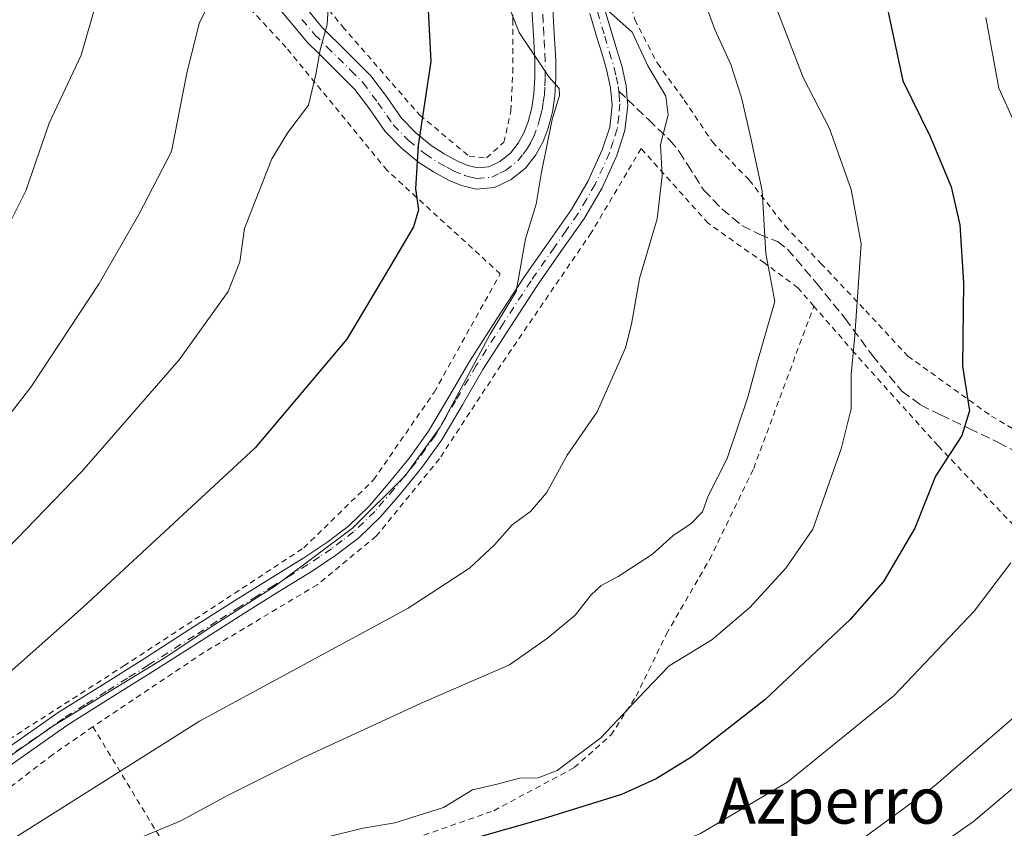
# Model space of a CAD drawing. Units: metres. Extents: x 613541 to 616970, y 4773329 to 4775703.
# Drawn here: x 613755 to 613927, y 4775230 to 4775372 of the extents above; entities that cross this region are included whole.
import ezdxf
from ezdxf.enums import TextEntityAlignment as Align

# ---------------------------------------------------------------- set-up
doc = ezdxf.new("R2010")
doc.units = ezdxf.units.M
doc.header["$MEASUREMENT"] = 0
for name, pattern in [('DGN Style 2', [1.6480167562047852, 0.988810053722871, -0.6592067024819142]), ('DGN Style 3', [2.307223458686699, 1.648016756204785, -0.6592067024819142]), ('DGN Style 4', [2.6384748266838614, 1.318413404963828, -0.6592067024819142, 0.001648016756204785, -0.6592067024819142])]:
    doc.linetypes.add(name, pattern=pattern)
for name, color, linetype, lineweight in [('Alambrada', 7, 'DGN Style 2', 0), ('Camino Cxs', 7, 'Continuous', 0), ('Camino eje', 30, 'DGN Style 4', 13), ('Comarca CxS', 21, 'Continuous', 0), ('Comunidad Autónoma CxS', 142, 'Continuous', 0), ('Curva de nivel maestra', 30, 'Continuous', 30), ('Curva de nivel normal', 30, 'Continuous', 0), ('Espacio natural protegido CxS', 121, 'Continuous', 0), ('Municipio CxS', 4, 'Continuous', 0), ('Provincia CxS', 1, 'Continuous', 0), ('Senda', 7, 'DGN Style 3', 0), ('Senda no paivmentada conexión', 7, 'DGN Style 3', 0), ('Texto cartográfico', 7, 'Continuous', 0)]:
    doc.layers.add(name, color=color, linetype=linetype, lineweight=lineweight)
doc.styles.add('Style-Arial', font='txt')

msp = doc.modelspace()

# ---------------------------------------------------------------- linework, layer by layer
at = {"layer": 'Alambrada', "color": 7, "linetype": 'DGN Style 2', "lineweight": 0}
for points in [[(613751.4200999998, 4775245.100099999, 321.6423999999971), (613772.8701, 4775258.840100001, 321.5445999999938), (613804.2801000001, 4775279.470100001, 321.2688999999955), (613816.4200999998, 4775291.3101, 321.5163999999932), (613827.0500999996, 4775306.6801, 321.8892999999953), (613838.5500999996, 4775327.3101, 321.8699999999953), (613818.7801000001, 4775345.390100001, 327.133600000001), (613801.1901000004, 4775366.850099999, 331.7939000000042), (613776.4901000002, 4775393.360099999, 339.8276000000042), (613766.6201, 4775402.0701, 343.5503000000026), (613749.9401000004, 4775409.840100001, 358.1264999999985), (613745.4801000003, 4775401.8201, 358.7234999999928)], [(613792.9901000002, 4775392.600099999, 334.6772000000055), (613811.0301000001, 4775370.4901, 330.75), (613824.5100999996, 4775355.0001, 327.193299999999), (613833.1300999997, 4775347.850099999, 331.7100999999966), (613836.1601, 4775347.550100001, 328.5636999999988), (613839.2001, 4775350.280099999, 325.9208999999973), (613840.4200999998, 4775355.7501, 327.9909000000043), (613840.7200999996, 4775362.4301, 329.616399999999), (613840.7200999996, 4775371.550100001, 326.4980000000069), (613841.0301000001, 4775380.0601, 329.9250999999931)], [(613859.2600999996, 4775381.7301, 322.625), (613862.0500999996, 4775371.670100001, 322.9394999999931), (613865.9801000003, 4775364.0701, 324.1318000000028), (613870.6700999998, 4775357.6501, 320.7700000000041), (613875.5701000001, 4775350.340100001, 323.7550999999949), (613882.0201000003, 4775343.670100001, 321.7502999999998), (613888.2600999996, 4775335.6501, 312.3684999999969), (613894.5301000001, 4775329.130100001, 310.3640000000014), (613902.3400999998, 4775320.850099999, 306.2960000000021), (613909.6901000004, 4775312.940099999, 304.2602999999945), (613924.2600999996, 4775302.460100001, 303.7210999999952), (613946.5000999998, 4775289.440099999, 301.4554999999964), (613958.3701, 4775280.0001, 290.6778000000049), (613965.1401000004, 4775273.440099999, 285.303700000004), (613965.7801000001, 4775278.720100001, 285.1777000000002), (613966.4600999998, 4775295.3301, 285.8824000000022), (613963.5701000001, 4775309.550100001, 287.383799999996), (613954.6001000004, 4775331.9301, 289.7367999999988), (613941.6201, 4775351.090100001, 291.4612000000052), (613931.7301000003, 4775369.090100001, 292.959400000007), (613927.8701, 4775382.720100001, 294.1104999999953)], [(613893.2801000001, 4775321.6801, 313.6143000000012), (613890.5100999996, 4775324.850099999, 314.902700000006), (613884.6501000002, 4775329.210100001, 318.2048000000068), (613874.8501000004, 4775336.130100001, 323.6665000000066), (613863.1401000004, 4775349.1801, 317.4422999999952), (613854.4401000004, 4775334.4801, 317.7311999999947), (613839.5601000005, 4775312.720100001, 319.6728000000003), (613827.9200999998, 4775295.0101, 319.5123000000021), (613816.9001000002, 4775281.4801, 318.8340000000026), (613806.6201, 4775273.020099999, 318.6907000000065), (613786.8000999996, 4775261.1801, 318.9214000000065), (613767.4600999998, 4775248.220100001, 318.4263999999966)], [(613767.4600999998, 4775248.220100001, 318.4263999999966), (613780.1801000005, 4775227.220100001, 308.8478000000032), (613789.0401, 4775217.8201, 304.1962000000058), (613797.7301000003, 4775219.720100001, 302.6030000000028), (613815.8901000004, 4775226.0101, 301.9465999999957), (613837.4200999998, 4775233.5601, 305.5418999999966), (613851.4801000003, 4775241.090100001, 305.7860999999975), (613857.8701, 4775246.770099999, 305.9186999999947), (613862.2701000003, 4775253.5601, 306.4799999999959), (613867.5601000005, 4775264.4301, 317.5957000000053), (613875.0800999999, 4775277.4301, 320.2136000000028), (613882.7801000001, 4775293.3201, 311.5929000000033), (613893.2801000001, 4775321.6801, 313.6143000000012)], [(613938.3701, 4775272.640100001, 295.9861999999994), (613914.9600999998, 4775297.270099999, 303.1345000000001), (613900.3701, 4775313.5101, 307.0047999999952), (613893.2801000001, 4775321.6801, 313.6143000000012)], [(613767.4600999998, 4775248.220100001, 318.4263999999966), (613760.4200999998, 4775243.3301, 318.5188999999955), (613729.9401000004, 4775219.9901, 318.4706000000006), (613711.7301000003, 4775203.380100001, 319.7342999999965), (613701.3701, 4775192.840100001, 320.270199999999), (613697.8901000004, 4775189.2501, 320.4051000000036), (613693.4401000004, 4775182.1501, 320.6521999999969), (613692.8501000004, 4775177.340100001, 320.733699999997), (613693.0701000001, 4775172.0701, 320.8613000000041), (613694.7600999996, 4775168.7401, 321.1462000000029), (613697.1201, 4775165.590100001, 322.3770999999979), (613700.4001000002, 4775163.020099999, 325.2244999999967), (613705.7100999998, 4775159.5601, 331.7078000000038), (613714.7600999996, 4775154.4101, 331.5945999999968), (613723.0000999998, 4775148.100099999, 329.8675999999978)]]:
    msp.add_polyline3d(points, dxfattribs=at)
at = {"layer": 'Camino Cxs', "color": 7, "linetype": 'Continuous', "lineweight": 0}
for points in [[(613799.2901, 4775380.5001, 333.2866999999969), (613807.4301000005, 4775370.360099999, 330.7792999999947), (613811.7001, 4775366.130100001, 332.1585999999952), (613815.9801000003, 4775361.9101, 331.3815999999933), (613818.6901000004, 4775358.2601, 327.8224000000046), (613821.3000999996, 4775354.4901, 326.6175999999978), (613823.7901, 4775351.960100001, 327.9214999999967), (613826.5201000003, 4775349.7301, 331.0513999999966), (613828.7701000003, 4775348.2501, 332.4820000000037), (613831.2100999998, 4775346.950099999, 331.9732999999979), (613832.9101, 4775346.2401, 330.9009999999981), (613834.6300999997, 4775345.8101, 329.1812000000064), (613836.5601000005, 4775346.0001, 327.7207000000053), (613838.4901000002, 4775346.920100001, 325.9775999999983), (613840.3300999999, 4775348.360099999, 324.2707999999984), (613841.7001, 4775350.120100001, 323.6322999999975), (613842.6901000004, 4775351.940099999, 323.8723999999929), (613843.4001000002, 4775353.860099999, 325.2765999999974), (613844.0500999996, 4775356.290100001, 327.2314999999944), (613844.4401000004, 4775358.7601, 328.8013999999966), (613844.5800999999, 4775361.620100001, 330.1131000000024), (613844.5701000001, 4775364.4901, 329.4137999999948), (613844.3300999999, 4775369.0001, 326.5320000000065), (613844.0701000001, 4775373.5101, 324.921199999997)], [(613799.2901, 4775380.5001, 333.2866999999969), (613807.4301000005, 4775370.360099999, 330.7792999999947), (613811.7001, 4775366.130100001, 332.1585999999952), (613815.9801000003, 4775361.9101, 331.3815999999933), (613818.6901000004, 4775358.2601, 327.8224000000046), (613821.3000999996, 4775354.4901, 326.6175999999978), (613823.7901, 4775351.960100001, 327.9214999999967), (613826.5201000003, 4775349.7301, 331.0513999999966), (613828.7701000003, 4775348.2501, 332.4820000000037), (613831.2100999998, 4775346.950099999, 331.9732999999979), (613832.9101, 4775346.2401, 330.9009999999981), (613834.6300999997, 4775345.8101, 329.1812000000064), (613836.5601000005, 4775346.0001, 327.7207000000053), (613838.4901000002, 4775346.920100001, 325.9775999999983), (613840.3300999999, 4775348.360099999, 324.2707999999984), (613841.7001, 4775350.120100001, 323.6322999999975), (613842.6901000004, 4775351.940099999, 323.8723999999929), (613843.4001000002, 4775353.860099999, 325.2765999999974), (613844.0500999996, 4775356.290100001, 327.2314999999944), (613844.4401000004, 4775358.7601, 328.8013999999966), (613844.5800999999, 4775361.620100001, 330.1131000000024), (613844.5701000001, 4775364.4901, 329.4137999999948), (613844.3300999999, 4775369.0001, 326.5320000000065), (613844.0701000001, 4775373.5101, 324.921199999997)], [(613751.6300999997, 4775243.850099999, 320.9763999999996), (613761.5701000001, 4775250.8101, 321.2013000000007), (613769.0500999996, 4775255.5001, 321.1392000000051), (613776.4600999998, 4775260.1501, 321.2456999999995), (613784.4001000002, 4775265.2301, 321.0929000000033), (613792.3601000002, 4775270.3301, 321.1232000000018), (613798.3300999999, 4775274.040100001, 320.9511999999959), (613804.2500999998, 4775277.690099999, 320.8616000000038), (613808.2901, 4775280.380100001, 320.7145000000019), (613812.0701000001, 4775283.270099999, 320.5889000000025), (613815.6501000002, 4775286.7401, 320.6018999999943), (613818.9801000003, 4775290.610099999, 320.7531000000017), (613822.6901000004, 4775295.1501, 320.9404000000068), (613826.0401, 4775299.8301, 320.9548000000068), (613829.5900999998, 4775305.840100001, 321.0252000000037), (613833.2100999998, 4775312.0101, 321.1030000000028), (613837.9700999996, 4775319.450099999, 321.0108000000037), (613842.7901, 4775326.840100001, 320.1128999999929), (613846.9001000002, 4775332.7501, 319.0344999999944), (613850.9600999998, 4775338.520099999, 318.8424999999988), (613853.9001000002, 4775343.550100001, 318.5240000000049), (613856.3501000004, 4775348.950099999, 317.9612000000052), (613857.6501000002, 4775352.9001, 317.7262999999948), (613858.0701000001, 4775356.770099999, 318.9526999999944), (613857.8101000005, 4775359.800100001, 321.022299999997), (613857.1101000002, 4775362.970100001, 323.7915000000066), (613856.3101000005, 4775365.6501, 325.0791000000027), (613855.4801000003, 4775368.4101, 325.8545000000013), (613854.1901000004, 4775372.7501, 324.4808000000049)], [(613751.6300999997, 4775243.850099999, 320.9763999999996), (613761.5701000001, 4775250.8101, 321.2013000000007), (613769.0500999996, 4775255.5001, 321.1392000000051), (613776.4600999998, 4775260.1501, 321.2456999999995), (613784.4001000002, 4775265.2301, 321.0929000000033), (613792.3601000002, 4775270.3301, 321.1232000000018), (613798.3300999999, 4775274.040100001, 320.9511999999959), (613804.2500999998, 4775277.690099999, 320.8616000000038), (613808.2901, 4775280.380100001, 320.7145000000019), (613812.0701000001, 4775283.270099999, 320.5889000000025), (613815.6501000002, 4775286.7401, 320.6018999999943), (613818.9801000003, 4775290.610099999, 320.7531000000017), (613822.6901000004, 4775295.1501, 320.9404000000068), (613826.0401, 4775299.8301, 320.9548000000068), (613829.5900999998, 4775305.840100001, 321.0252000000037), (613833.2100999998, 4775312.0101, 321.1030000000028), (613837.9700999996, 4775319.450099999, 321.0108000000037), (613842.7901, 4775326.840100001, 320.1128999999929), (613846.9001000002, 4775332.7501, 319.0344999999944), (613850.9600999998, 4775338.520099999, 318.8424999999988), (613853.9001000002, 4775343.550100001, 318.5240000000049), (613856.3501000004, 4775348.950099999, 317.9612000000052), (613857.6501000002, 4775352.9001, 317.7262999999948), (613858.0701000001, 4775356.770099999, 318.9526999999944), (613857.8101000005, 4775359.800100001, 321.022299999997), (613857.1101000002, 4775362.970100001, 323.7915000000066), (613856.3101000005, 4775365.6501, 325.0791000000027), (613855.4801000003, 4775368.4101, 325.8545000000013), (613854.1901000004, 4775372.7501, 324.4808000000049)], [(613856.8300999999, 4775373.440099999, 322.699099999998), (613858.0900999998, 4775369.190099999, 323.2030999999988), (613858.9200999998, 4775366.4301, 323.7927999999956), (613859.7500999998, 4775363.6501, 323.5924999999988), (613860.5000999998, 4775360.210100001, 321.982999999993), (613860.7200999996, 4775357.790100001, 320.4308000000019), (613860.8101000005, 4775356.7401, 319.7832999999956), (613860.3201000001, 4775352.3201, 317.1334999999963), (613858.8901000004, 4775347.960100001, 317.232999999993), (613856.3201000001, 4775342.300100001, 317.8898999999947), (613853.2600999996, 4775337.050100001, 318.1097000000009), (613849.1300999997, 4775331.190099999, 318.5550999999978), (613845.0500999996, 4775325.3201, 319.4676000000036), (613840.2600999996, 4775317.970100001, 320.0883000000031), (613835.5301000001, 4775310.5801, 320.3089999999939), (613831.9401000004, 4775304.460100001, 320.1616000000067), (613828.3300999999, 4775298.340100001, 320.0847000000067), (613824.8501000004, 4775293.4901, 319.9628999999986), (613821.0601000005, 4775288.860099999, 319.7063999999955), (613817.6300999997, 4775284.870100001, 319.5574000000051), (613813.8501000004, 4775281.210100001, 319.582899999994), (613809.8800999997, 4775278.1601, 319.7324999999983), (613805.7200999996, 4775275.4001, 319.7357000000048), (613799.7600999996, 4775271.720100001, 319.8622999999934), (613793.8201000001, 4775268.020099999, 319.9704000000056), (613785.8601000002, 4775262.940099999, 319.905700000003), (613777.9101, 4775257.850099999, 320.0268000000069), (613770.4901000002, 4775253.200099999, 319.7891999999993), (613763.0800999999, 4775248.540100001, 319.6570000000065), (613753.2301000003, 4775241.6501, 319.5804000000062)], [(613856.8300999999, 4775373.440099999, 322.699099999998), (613858.0900999998, 4775369.190099999, 323.2030999999988), (613858.9200999998, 4775366.4301, 323.7927999999956), (613859.7500999998, 4775363.6501, 323.5924999999988), (613860.5000999998, 4775360.210100001, 321.982999999993), (613860.7200999996, 4775357.790100001, 320.4308000000019), (613860.8101000005, 4775356.7401, 319.7832999999956), (613860.3201000001, 4775352.3201, 317.1334999999963), (613858.8901000004, 4775347.960100001, 317.232999999993), (613856.3201000001, 4775342.300100001, 317.8898999999947), (613853.2600999996, 4775337.050100001, 318.1097000000009), (613849.1300999997, 4775331.190099999, 318.5550999999978), (613845.0500999996, 4775325.3201, 319.4676000000036), (613840.2600999996, 4775317.970100001, 320.0883000000031), (613835.5301000001, 4775310.5801, 320.3089999999939), (613831.9401000004, 4775304.460100001, 320.1616000000067), (613828.3300999999, 4775298.340100001, 320.0847000000067), (613824.8501000004, 4775293.4901, 319.9628999999986), (613821.0601000005, 4775288.860099999, 319.7063999999955), (613817.6300999997, 4775284.870100001, 319.5574000000051), (613813.8501000004, 4775281.210100001, 319.582899999994), (613809.8800999997, 4775278.1601, 319.7324999999983), (613805.7200999996, 4775275.4001, 319.7357000000048), (613799.7600999996, 4775271.720100001, 319.8622999999934), (613793.8201000001, 4775268.020099999, 319.9704000000056), (613785.8601000002, 4775262.940099999, 319.905700000003), (613777.9101, 4775257.850099999, 320.0268000000069), (613770.4901000002, 4775253.200099999, 319.7891999999993), (613763.0800999999, 4775248.540100001, 319.6570000000065), (613753.2301000003, 4775241.6501, 319.5804000000062)], [(613847.7401000002, 4775373.6601, 325.3632999999973), (613847.9901000002, 4775369.200099999, 328.6741000000038), (613848.2401000002, 4775364.600099999, 331.0500000000029), (613848.2500999998, 4775361.530099999, 330.9162000000069), (613848.0900999998, 4775358.380100001, 329.3086000000039), (613847.6501000002, 4775355.530099999, 327.2646999999997), (613846.9001000002, 4775352.7501, 324.8855999999942), (613846.0401, 4775350.4301, 322.859500000006), (613844.7801000001, 4775348.100099999, 321.2608000000037), (613842.9401000004, 4775345.7501, 321.3767999999982), (613840.4401000004, 4775343.790100001, 323.6016999999993), (613837.5601000005, 4775342.4101, 326.3712999999989), (613834.3601000002, 4775342.100099999, 327.0255000000034), (613831.7600999996, 4775342.7401, 327.9222000000009), (613829.6300999997, 4775343.630100001, 328.6119999999937), (613826.8901000004, 4775345.100099999, 329.6426999999967), (613824.3400999998, 4775346.780099999, 328.6232000000018), (613821.3201000001, 4775349.2501, 326.8935000000056), (613818.4700999996, 4775352.140100001, 326.9933000000019), (613815.7100999998, 4775356.120100001, 328.0130000000063), (613813.2001, 4775359.5001, 329.7749999999942), (613809.1300999997, 4775363.530099999, 330.523199999996), (613807.0151000004, 4775365.6601, 330.3194999999978), (613804.8750999998, 4775367.770099999, 331.0155999999988), (613802.6401000004, 4775370.415100001, 331.6852999999974), (613800.4301000005, 4775373.0801, 332.4784999999974)], [(613847.7401000002, 4775373.6601, 325.3632999999973), (613847.9901000002, 4775369.200099999, 328.6741000000038), (613848.2401000002, 4775364.600099999, 331.0500000000029), (613848.2500999998, 4775361.530099999, 330.9162000000069), (613848.0900999998, 4775358.380100001, 329.3086000000039), (613847.6501000002, 4775355.530099999, 327.2646999999997), (613846.9001000002, 4775352.7501, 324.8855999999942), (613846.0401, 4775350.4301, 322.859500000006), (613844.7801000001, 4775348.100099999, 321.2608000000037), (613842.9401000004, 4775345.7501, 321.3767999999982), (613840.4401000004, 4775343.790100001, 323.6016999999993), (613837.5601000005, 4775342.4101, 326.3712999999989), (613834.3601000002, 4775342.100099999, 327.0255000000034), (613831.7600999996, 4775342.7401, 327.9222000000009), (613829.6300999997, 4775343.630100001, 328.6119999999937), (613826.8901000004, 4775345.100099999, 329.6426999999967), (613824.3400999998, 4775346.780099999, 328.6232000000018), (613821.3201000001, 4775349.2501, 326.8935000000056), (613818.4700999996, 4775352.140100001, 326.9933000000019), (613815.7100999998, 4775356.120100001, 328.0130000000063), (613813.2001, 4775359.5001, 329.7749999999942), (613809.1300999997, 4775363.530099999, 330.523199999996), (613807.0151000004, 4775365.6601, 330.3194999999978), (613804.8750999998, 4775367.770099999, 331.0155999999988), (613802.6401000004, 4775370.415100001, 331.6852999999974), (613800.4301000005, 4775373.0801, 332.4784999999974)]]:
    msp.add_polyline3d(points, dxfattribs=at)
at = {"layer": 'Camino eje', "color": 30, "linetype": 'DGN Style 4', "lineweight": 13}
for points in [[(613855.3283000002, 4775401.816500001, 315.7020000000048), (613854.9151, 4775398.840100001, 315.636599999998), (613854.2540999996, 4775392.924100001, 321.6232000000018), (613853.3601000002, 4775384.8301, 324.8295999999973), (613853.7651000004, 4775382.745100001, 324.8975000000065), (613854.2550999997, 4775379.290100001, 324.5963999999949), (613854.5100999996, 4775377.505100001, 324.4027999999962), (613855.0201000003, 4775375.2501, 324.0573000000004), (613855.5100999996, 4775373.095100001, 323.5534999999945), (613856.7851, 4775368.800100001, 324.0913), (613857.6151000002, 4775366.040100001, 323.579700000002), (613858.4301000005, 4775363.3101, 323.4223999999958), (613858.7801000001, 4775361.725099999, 322.7706999999937), (613859.1551000001, 4775360.005100001, 321.5194000000047), (613859.2257000003, 4775359.227700001, 320.9510000000009)], [(613803.9301000005, 4775371.720100001, 331.5448999999935), (613806.1651, 4775369.075099999, 330.866200000004), (613808.3000999996, 4775366.960100001, 330.7145000000019), (613812.4501, 4775362.815099999, 331.3102999999974), (613814.5900999998, 4775360.7051, 330.4410000000062), (613817.2001, 4775357.190099999, 327.7590000000055), (613819.8850999996, 4775353.315099999, 326.8706999999995), (613822.5551000005, 4775350.6051, 326.7841999999946), (613825.4301000005, 4775348.255100001, 330.1554000000033), (613827.8300999999, 4775346.675100001, 331.8365000000049), (613829.2001, 4775345.940099999, 331.0099000000046), (613830.4200999998, 4775345.290100001, 330.3420000000042), (613832.3350999998, 4775344.4901, 329.6196999999956), (613833.1951000001, 4775344.2751, 329.0524000000005), (613834.4951, 4775343.9551, 328.1563000000024), (613837.0601000005, 4775344.2051, 326.9539999999979), (613838.5000999998, 4775344.895099999, 325.7453999999998), (613839.4650999998, 4775345.3551, 324.7578999999969), (613841.6350999996, 4775347.0551, 322.499100000001), (613842.5551000005, 4775348.2301, 321.9156999999978), (613843.2401000002, 4775349.110099999, 322.2572999999975), (613843.8701, 4775350.2751, 322.8916000000027), (613844.3651000002, 4775351.1851, 323.4762000000046), (613845.1501000002, 4775353.3051, 325.1036000000022), (613845.4751000004, 4775354.520099999, 326.1171000000031), (613845.8501000004, 4775355.9101, 327.2995999999985), (613846.0701000001, 4775357.335100001, 328.4988000000012), (613846.2651000004, 4775358.5701, 329.2244000000064), (613846.3450999996, 4775360.145099999, 330.0549000000028), (613846.4151, 4775361.575099999, 330.8163000000059), (613846.4051000001, 4775364.545100001, 330.5645999999979), (613846.2801000001, 4775366.845100001, 329.6392000000051), (613846.1601, 4775369.100099999, 327.7979999999953), (613846.0351, 4775371.3301, 325.6742999999988), (613845.9051000001, 4775373.585100001, 325.1665000000066)], [(613859.2257000003, 4775359.227700001, 320.9510000000009), (613859.2768999999, 4775358.664100001, 320.5430999999954), (613859.4175000006, 4775357.0175, 319.4909000000043), (613859.2301000003, 4775354.8201, 318.4064999999973), (613858.9851000002, 4775352.610099999, 317.4207000000025), (613858.2701000003, 4775350.4301, 317.3935000000056), (613857.6201, 4775348.4551, 317.3328000000038), (613855.1101000002, 4775342.925100001, 318.2161000000052), (613853.5800999999, 4775340.300100001, 318.4078000000009), (613852.1101000002, 4775337.7851, 318.4069000000018), (613850.0450999998, 4775334.8551, 318.7021999999997), (613848.0151000004, 4775331.970100001, 318.7201000000059), (613843.9200999998, 4775326.0801, 319.8001999999979), (613839.1151000002, 4775318.710100001, 320.5078000000067), (613834.3701, 4775311.295100001, 320.6913999999961), (613830.7651000004, 4775305.1501, 320.5819999999949), (613828.9901000002, 4775302.145099999, 320.5895000000019), (613827.1851000005, 4775299.085100001, 320.4956999999995), (613825.4451000001, 4775296.6601, 320.5288), (613823.7701000003, 4775294.3201, 320.4447999999975), (613821.8750999998, 4775292.005100001, 320.3583999999973), (613820.0201000003, 4775289.735099999, 320.2318999999989), (613816.6401000004, 4775285.8051, 320.0786999999983), (613812.9600999998, 4775282.2401, 320.0883999999933), (613810.9751000004, 4775280.715100001, 320.1757999999973), (613809.0850999998, 4775279.270099999, 320.2185000000027), (613807.0050999997, 4775277.890100001, 320.2929000000004), (613804.9851000002, 4775276.545100001, 320.3093999999983), (613802.0050999997, 4775274.7051, 320.3277999999991), (613799.0450999998, 4775272.880100001, 320.4514000000054), (613796.0751, 4775271.030099999, 320.5138000000007), (613793.0900999998, 4775269.175100001, 320.5577999999951), (613789.1101000002, 4775266.6251, 320.6104999999953), (613785.1300999997, 4775264.085100001, 320.508600000001), (613777.1851000005, 4775259.0001, 320.6704000000027), (613773.4751000004, 4775256.675100001, 320.6195000000007), (613769.7701000003, 4775254.350099999, 320.4645000000019), (613766.0651000004, 4775252.020099999, 320.4419999999955), (613762.3251, 4775249.675100001, 320.4317000000011), (613757.3551000003, 4775246.1951, 320.3533000000025), (613752.4301000005, 4775242.7501, 320.1530000000057)]]:
    msp.add_polyline3d(points, dxfattribs=at)
at = {"layer": 'Comarca CxS', "color": 21, "linetype": 'Continuous', "lineweight": 0}
msp.add_3dface([(616970.0800008973, 4773389.239982234), (613579.5200008709, 4773331.979982234), (613540.9600008718, 4775645.549982211), (616930.3700008991, 4775702.829982209)], dxfattribs=at)
at = {"layer": 'Comunidad Autónoma CxS', "color": 142, "linetype": 'Continuous', "lineweight": 0}
msp.add_3dface([(616970.0800008973, 4773389.239982234), (613579.5200008709, 4773331.979982234), (613540.9600008718, 4775645.549982211), (616930.3700008991, 4775702.829982209)], dxfattribs=at)
at = {"layer": 'Curva de nivel maestra', "color": 30, "linetype": 'Continuous', "lineweight": 30, "flags": 128}
for points, elevation in [([(613825.8799999999, 4775375.710100001), (613826.4400000004, 4775364.4101), (613824.25, 4775349.7301), (613823.7800000003, 4775342.1501), (613824.3099999996, 4775338.5001), (613823.4199999999, 4775335.540100001), (613819.4199999999, 4775328.6801), (613811.7599999999, 4775315.890100001), (613795.7599999999, 4775296.920100001), (613765.8399999999, 4775269.1801), (613723.2300000006, 4775231.4001)], 325), ([(613905.8799999999, 4775374.6501), (613908.79, 4775361.040100001), (613913.5999999996, 4775351.300100001), (613917.2199999997, 4775342.5001), (613918.7699999996, 4775335.850099999), (613919.3899999997, 4775325.7301), (613919.2000000002, 4775311.170100001), (613920.4299999997, 4775303.360099999), (613919.1299999999, 4775299.0801), (613914.5199999996, 4775291.960100001), (613910.9100000003, 4775282.870100001), (613905.4500000002, 4775273.610099999), (613899.6500000004, 4775266.9301), (613884.75, 4775252.940099999), (613872, 4775242.960100001), (613865.7800000003, 4775239.140100001), (613859.7100000001, 4775236.4101), (613846.04, 4775232.140100001), (613814.3600000005, 4775223.130100001)], 299.9999999999999)]:
    msp.add_lwpolyline(points, dxfattribs=dict(at, elevation=elevation))
at = {"layer": 'Curva de nivel normal', "color": 30, "linetype": 'Continuous', "lineweight": 0, "flags": 128}
for points, elevation in [([(613838.5999999996, 4775377.779999999), (613841.8799999999, 4775369.480000001), (613847.0300000003, 4775361.730000001), (613848.8399999999, 4775359.66), (613848.8799999999, 4775358.460000001), (613847.6200000001, 4775354.24), (613845.7400000002, 4775345.060000001), (613844.8399999999, 4775339.480000001), (613842.9800000006, 4775333.41), (613841.2999999998, 4775324.24), (613836.79, 4775316.77), (613828.0800000001, 4775300.51), (613821.9600000001, 4775292.02), (613812.7599999999, 4775282.9), (613799.1600000003, 4775272.710000001), (613788.7300000006, 4775266.09), (613779.7000000002, 4775260.100000001), (613760.6299999999, 4775248.439999999), (613737.4400000004, 4775232.26)], 320), ([(613744.4900000002, 4775271.01), (613765.54, 4775292.779999999), (613782.54, 4775312.27), (613791.0899999999, 4775324.220000001), (613793.0999999996, 4775329.41), (613793.9400000004, 4775335.199999999), (613796.4400000004, 4775341.630000001), (613798.7000000002, 4775347.4), (613801.4500000002, 4775352.01), (613805.0800000001, 4775356.74), (613805.6500000004, 4775359.220000001), (613806.3499999996, 4775362.100000001), (613807.1200000001, 4775366.42), (613808.3600000005, 4775370.859999999), (613808.8200000003, 4775378.480000001)], 330), ([(613873.3399999999, 4775377.380000001), (613876.0300000003, 4775369.980000001), (613878.7999999998, 4775363.84), (613880.6600000003, 4775358.100000001), (613882.2800000003, 4775350.980000001), (613884.2400000002, 4775341.83), (613884.9000000004, 4775330.850000001), (613886.5, 4775322.460000001), (613883.4199999999, 4775312.01), (613881.7699999996, 4775305.789999999), (613878.1600000003, 4775295.09), (613874.8600000005, 4775288.529999999), (613873.8300000001, 4775285.76), (613871.8700000001, 4775283.720000001), (613868.7000000002, 4775281.550000001), (613865.1399999997, 4775278.369999999), (613859.1399999997, 4775274.430000001), (613856.1500000004, 4775272.91), (613854.4100000003, 4775271.27), (613851.6500000004, 4775267.720000001), (613846.7999999998, 4775263.66), (613840.1399999997, 4775259.029999999), (613824.75, 4775252.32), (613804.2199999997, 4775242.850000001), (613791.04, 4775236.24), (613782.8200000003, 4775231.76), (613770.6500000004, 4775226.720000001)], 310), ([(613788.2400000002, 4775375.65), (613786.0199999996, 4775371.02), (613783.8499999996, 4775362.369999999), (613781.1900000004, 4775348.680000001), (613775.5, 4775337.680000001), (613768.5599999996, 4775325.630000001), (613756.6299999999, 4775307.49), (613746.1600000003, 4775294.09)], 335), ([(613768.3799999999, 4775375.83), (613765.3899999997, 4775365.5), (613759.8499999996, 4775353.619999999), (613755.7400000002, 4775341.779999999), (613750.2999999998, 4775330.980000001)], 340), ([(613886.0300000003, 4775375.699999999), (613891.4000000004, 4775361.619999999), (613896, 4775352.699999999), (613899.8200000003, 4775342.060000001), (613901.5599999996, 4775332.539999999), (613900.4299999997, 4775316.539999999), (613899.7699999996, 4775309.720000001), (613899.7699999996, 4775303.720000001), (613898.04, 4775296.720000001), (613893.1299999999, 4775282.720000001), (613888.3799999999, 4775275.9), (613882.1200000001, 4775269.039999999), (613875.5, 4775263.42), (613868.0599999996, 4775258.84), (613863.8399999999, 4775254.49), (613856.0999999996, 4775246.279999999), (613848.5, 4775240.59), (613845.1799999997, 4775239.300000001), (613841.8899999997, 4775239.26), (613838.0300000003, 4775238.180000001), (613833.7100000001, 4775237.199999999), (613828.6399999997, 4775234.109999999), (613820.1500000004, 4775231.41), (613814.6200000001, 4775230.529999999), (613807.9199999999, 4775228.850000001)], 304.9999999999999), ([(613856.7300000006, 4775373.810000001), (613861.5499999998, 4775369.51), (613864.29, 4775363.619999999), (613867.4600000001, 4775358.359999999), (613867.8300000001, 4775355.060000001), (613866.54, 4775349.91), (613866.8300000001, 4775344.449999999), (613865.9299999997, 4775336.939999999), (613862.8399999999, 4775326.52), (613861.4800000006, 4775318.5), (613860.4299999997, 4775314.359999999), (613855.4800000006, 4775303.189999999), (613850.2199999997, 4775295.67), (613846.6500000004, 4775289.050000001), (613843.8499999996, 4775285.800000001), (613840.6299999999, 4775283.460000001), (613837.5599999996, 4775279.99), (613833.1900000004, 4775275.92), (613822.4600000001, 4775268.930000001), (613786.0800000001, 4775249.189999999), (613746.7300000006, 4775224.390000001)], 315), ([(613923.2800000003, 4775372.060000001), (613925.5499999998, 4775359.730000001), (613928.2999999998, 4775353.66)], 295), ([(613927.6500000004, 4775276.850000001), (613921.2400000002, 4775268.390000001), (613907.2800000003, 4775253.66), (613888.7300000006, 4775238.600000001), (613873.5, 4775229.550000001), (613863.8799999999, 4775225.609999999), (613852.1699999999, 4775222.49), (613839.3700000001, 4775219.810000001), (613820.04, 4775214.060000001), (613790.0300000003, 4775203.52), (613779.3600000005, 4775199.27), (613772.3600000005, 4775194.800000001), (613766.8700000001, 4775189.689999999), (613765.3099999996, 4775185.99), (613766.5, 4775179.630000001), (613771.3399999999, 4775173.060000001), (613775.6200000001, 4775169.710000001), (613782.9800000006, 4775165.67), (613790.3600000005, 4775161.17), (613803.4400000004, 4775154.930000001), (613806.0599999996, 4775153.130000001)], 295), ([(613815.3499999996, 4775148.65), (613809.7400000002, 4775156.25), (613804.8300000001, 4775160.850000001), (613794.5999999996, 4775167.619999999), (613786.7599999999, 4775175.109999999), (613780.4800000006, 4775177.779999999), (613776.4800000006, 4775179.82), (613775.1900000004, 4775182.57), (613776.2100000001, 4775185.52), (613779.1900000004, 4775188.050000001), (613783.7000000002, 4775191.140000001), (613790.9100000003, 4775193.130000001), (613804.7000000002, 4775198.680000001), (613827.7000000002, 4775206.51), (613844.04, 4775210.550000001), (613857.7100000001, 4775211.619999999), (613869.7100000001, 4775213.130000001), (613881.4699999997, 4775216.859999999), (613898.0800000001, 4775225.970000001), (613914.2199999997, 4775237.779999999), (613928.7000000002, 4775250.32)], 290), ([(613942.9900000002, 4775250.130000001), (613921.1500000004, 4775231.680000001), (613903.7000000002, 4775219.460000001), (613890.9000000004, 4775212.289999999), (613882.1200000001, 4775208.57), (613870.0300000003, 4775205.560000001), (613841.0599999996, 4775199.720000001), (613814.0999999996, 4775192.119999999), (613799.5, 4775186.07), (613794.1500000004, 4775182.029999999), (613794.4400000004, 4775178.960000001), (613797.8399999999, 4775174.300000001), (613801.7699999996, 4775171.039999999), (613806.0999999996, 4775167.230000001), (613810.2300000006, 4775163.800000001), (613812.3499999996, 4775160.640000001), (613815.0199999996, 4775157.210000001), (613817.6200000001, 4775155.300000001), (613820.3300000001, 4775154.01), (613824.2699999996, 4775150.65)], 285)]:
    msp.add_lwpolyline(points, dxfattribs=dict(at, elevation=elevation))
at = {"layer": 'Espacio natural protegido CxS', "color": 121, "linetype": 'Continuous', "lineweight": 0}
msp.add_3dface([(616970.0800008973, 4773389.239982234), (613579.5200008709, 4773331.979982234), (613540.9600008718, 4775645.549982211), (616930.3700008991, 4775702.829982209)], dxfattribs=at)
at = {"layer": 'Municipio CxS', "color": 4, "linetype": 'Continuous', "lineweight": 0}
msp.add_3dface([(616970.0800008973, 4773389.239982234), (613579.5200008709, 4773331.979982234), (613540.9600008718, 4775645.549982211), (616930.3700008991, 4775702.829982209)], dxfattribs=at)
at = {"layer": 'Provincia CxS', "color": 1, "linetype": 'Continuous', "lineweight": 0}
msp.add_3dface([(616970.0800008973, 4773389.239982234), (613579.5200008709, 4773331.979982234), (613540.9600008718, 4775645.549982211), (616930.3700008991, 4775702.829982209)], dxfattribs=at)
at = {"layer": 'Senda', "color": 7, "linetype": 'DGN Style 3', "lineweight": 0}
msp.add_polyline3d([(613860.7200999996, 4775357.790100001, 320.4308000000019), (613864.4101, 4775354.2401, 319.1892999999982), (613868.1101000002, 4775350.690099999, 320.536300000007), (613869.7901, 4775348.6801, 322.8233000000037), (613871.2100999998, 4775346.4101, 324.8616000000038), (613874.0800999999, 4775341.9301, 326.1916999999958), (613877.2401000002, 4775338.640100001, 324.3291999999929), (613880.7401000002, 4775335.7401, 320.0884999999981), (613883.7401000002, 4775334.2401, 316.9793999999966), (613886.9301000005, 4775332.940099999, 314.6496000000043), (613888.6700999998, 4775331.630100001, 313.7657999999938), (613893.7500999998, 4775325.690099999, 312.4676000000036), (613898.7200999996, 4775319.530099999, 309.0381999999955), (613903.4801000003, 4775313.090100001, 306.4499000000069), (613908.6201, 4775306.8101, 304.421199999997), (613911.9001000002, 4775304.440099999, 304.2737000000052), (613915.3901000004, 4775302.700099999, 303.9505999999965), (613920.3800999997, 4775300.3201, 303.5798000000068), (613925.4200999998, 4775297.890100001, 302.2376999999979), (613930.6201, 4775295.140100001, 299.1125000000029)], dxfattribs=at)
at = {"layer": 'Senda no paivmentada conexión', "color": 7, "linetype": 'DGN Style 3', "lineweight": 0, "extrusion": (0.1753570893634316, -0.1686920180658265, 0.9699447892797117), "elevation": -697609.1132622738, "flags": 128}
msp.add_lwpolyline([(3867033.178374903, 2782134.958625698), (3867033.178374903, 2782132.820745169)], dxfattribs=at)

# ---------------------------------------------------------------- texts
at = {"layer": 'Texto cartográfico', "color": 7, "linetype": 'Continuous', "lineweight": 0, "style": 'Style-Arial'}
msp.add_text('Azperro', height=8, dxfattribs=at).set_placement((613896.41132439, 4775235.300150001), align=Align.MIDDLE_CENTER)

doc.saveas('drawing.dxf')
